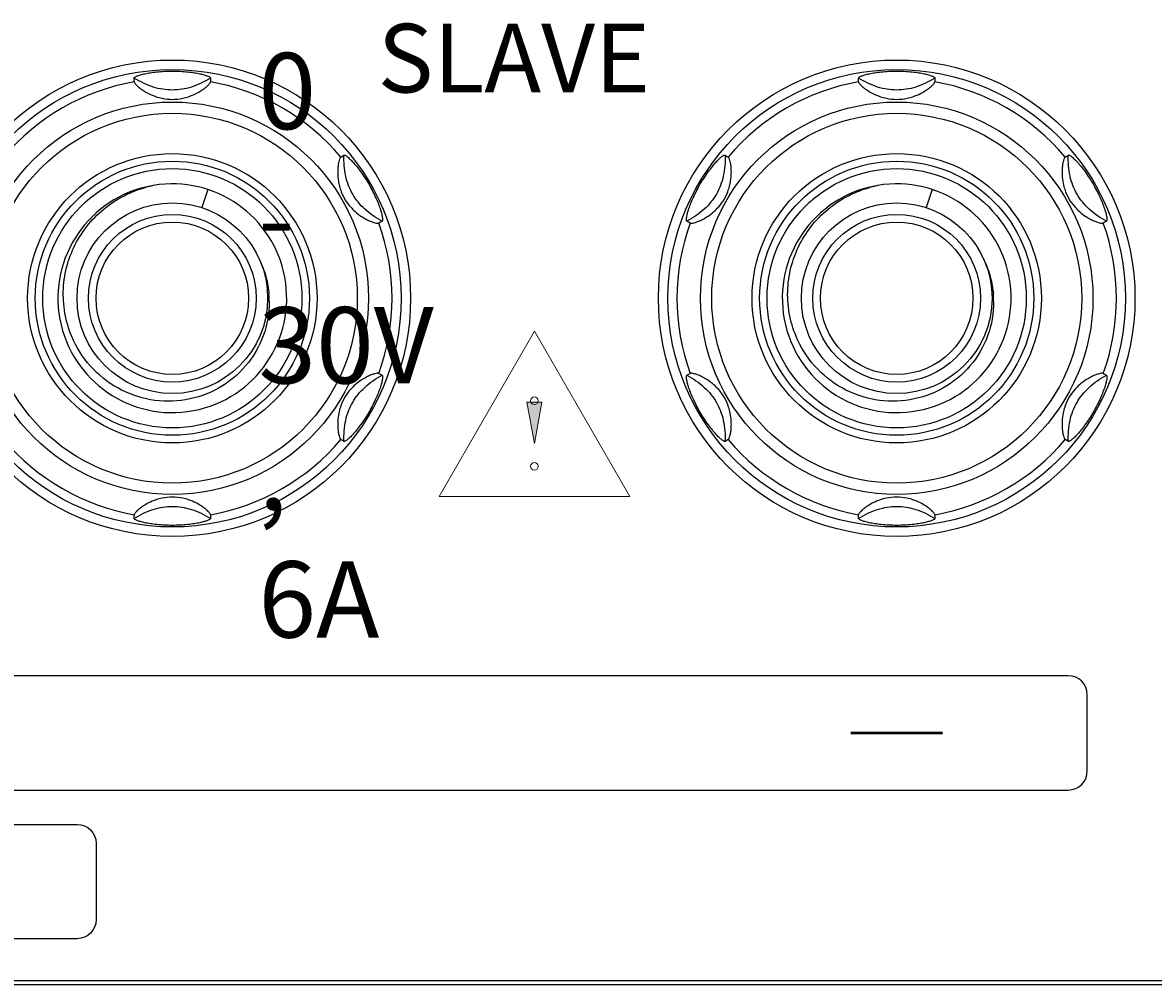
# Model space of a CAD drawing. Units: millimetres. Extents: x 26 to 651, y -87 to 469.
# Drawn here: x 154 to 183, y -61 to -36 of the extents above; entities that cross this region are included whole.
import ezdxf

# ---------------------------------------------------------------- set-up
doc = ezdxf.new("R2010")
doc.units = ezdxf.units.MM
doc.header["$MEASUREMENT"] = 0
doc.layers.get('0').update_dxf_attribs({"lineweight": 0})
for name, color, linetype, lineweight in [('51PP-6030030DXF_CONTINUOUS_LINE', 7, 'Continuous', 0), ('63FP-AG11440DXF_CONTINUOUS_LINE', 7, 'Continuous', 0), ('KNOB_DXF_CONTINUOUS_LINE', 7, 'Continuous', 0), ('SHIFT_DXF_CONTINUOUS_LINE', 7, 'Continuous', 0)]:
    doc.layers.add(name, color=color, linetype=linetype, lineweight=lineweight)

msp = doc.modelspace()

# ---------------------------------------------------------------- hatches: boundary and pattern name
h = msp.add_hatch(color=7)
h.dxf.hatch_style = 2
h.paths.add_polyline_path([(166.963, -47.026), (167.16, -45.945), (166.766, -45.945)])

# ---------------------------------------------------------------- linework, layer by layer
at = {"color": 7, "lineweight": 50}
msp.add_line((175.267, -54.621), (177.667, -54.621), dxfattribs=at)
at = {"color": 7, "lineweight": 20}
msp.add_lwpolyline([(164.464, -48.421), (169.47, -48.421), (166.967, -44.085)], close=True, dxfattribs=at)
msp.add_lwpolyline([(166.963, -47.026), (167.16, -45.945), (166.766, -45.945), (166.766, -45.945)], close=True)
for centre in [(166.963, -45.909), (166.963, -47.631)]:
    msp.add_circle(centre, 0.1, dxfattribs=at)
at = {"color": 7, "lineweight": 25}
for points in [[(95.967, -53.121), (95.967, -53.121), (180.967, -53.121), (180.967, -53.121), (181.243, -53.121), (181.467, -53.345), (181.467, -53.621), (181.467, -53.621), (181.467, -55.621), (181.467, -55.621), (181.467, -55.897), (181.243, -56.121), (180.967, -56.121), (180.967, -56.121), (95.967, -56.121), (95.967, -56.121), (95.691, -56.121), (95.467, -55.897), (95.467, -55.621), (95.467, -55.621), (95.467, -53.621), (95.467, -53.621), (95.467, -53.345), (95.691, -53.121), (95.967, -53.121)], [(95.967, -60.021), (95.967, -60.021), (154.967, -60.021), (154.967, -60.021), (155.243, -60.021), (155.467, -59.797), (155.467, -59.521), (155.467, -59.521), (155.467, -57.521), (155.467, -57.521), (155.467, -57.245), (155.243, -57.021), (154.967, -57.021), (154.967, -57.021), (95.967, -57.021), (95.967, -57.021), (95.691, -57.021), (95.467, -57.245), (95.467, -57.521), (95.467, -57.521), (95.467, -59.521), (95.467, -59.521), (95.467, -59.797), (95.691, -60.021), (95.967, -60.021)]]:
    msp.add_open_spline(points, degree=3, knots=[0, 0, 0, 0, 1, 1, 1, 2, 2, 2, 3, 3, 3, 4, 4, 4, 5, 5, 5, 6, 6, 6, 7, 7, 7, 8, 8, 8, 8], dxfattribs=at)
at = {"layer": '51PP-6030030DXF_CONTINUOUS_LINE', "color": 7, "lineweight": 25}
msp.add_line((32.467, -61.12), (233.467, -61.12), dxfattribs=at)
for centre in [(157.467, -43.22), (176.467, -43.22)]:
    msp.add_circle(centre, 6.25, dxfattribs=at)
at = {"layer": '63FP-AG11440DXF_CONTINUOUS_LINE', "color": 7, "lineweight": 25}
msp.add_line((32.467, -61.22), (233.467, -61.22), dxfattribs=at)
at = {"layer": 'KNOB_DXF_CONTINUOUS_LINE', "color": 7, "lineweight": 25}
for p, q in [((156.467, -37.542), (156.467, -37.444)), ((158.467, -37.444), (158.467, -37.542)), ((175.467, -37.542), (175.467, -37.444)), ((177.467, -37.444), (177.467, -37.542)), ((161.884, -39.515), (161.969, -39.466)), ((171.964, -39.466), (172.049, -39.515)), ((180.884, -39.515), (180.969, -39.466)), ((162.969, -41.198), (162.884, -41.247)), ((171.049, -41.247), (170.964, -41.198)), ((181.969, -41.198), (181.884, -41.247)), ((162.884, -45.193), (162.969, -45.242)), ((170.964, -45.242), (171.049, -45.193)), ((181.884, -45.193), (181.969, -45.242)), ((161.969, -46.974), (161.884, -46.925)), ((172.049, -46.925), (171.964, -46.974)), ((180.969, -46.974), (180.884, -46.925)), ((156.467, -48.996), (156.467, -48.898)), ((158.467, -48.898), (158.467, -48.996)), ((175.467, -48.996), (175.467, -48.898)), ((177.467, -48.898), (177.467, -48.996))]:
    msp.add_line(p, q, dxfattribs=at)
for centre, radius in [((157.467, -43.22), 6), ((176.467, -43.22), 6), ((157.467, -43.22), 5.147), ((176.467, -43.22), 5.147), ((157.467, -43.22), 4.852), ((176.467, -43.22), 4.852), ((157.467, -43.22), 3.795), ((176.467, -43.22), 3.795), ((157.467, -43.22), 3.595), ((176.467, -43.22), 3.595), ((157.467, -43.22), 3.4), ((176.467, -43.22), 3.4)]:
    msp.add_circle(centre, radius, dxfattribs=at)
for points, knots in [([(156.467, -37.444), (156.467, -37.439), (156.469, -37.435), (156.472, -37.431), (156.476, -37.426), (156.481, -37.422), (156.487, -37.418), (156.494, -37.412), (156.502, -37.408), (156.511, -37.404), (156.521, -37.398), (156.532, -37.394), (156.543, -37.389), (156.557, -37.384), (156.57, -37.379), (156.584, -37.374), (156.6, -37.369), (156.616, -37.364), (156.632, -37.359), (156.67, -37.348), (156.709, -37.339), (156.749, -37.33), (156.796, -37.32), (156.843, -37.312), (156.891, -37.304), (156.947, -37.295), (157.003, -37.288), (157.06, -37.282), (157.195, -37.268), (157.331, -37.261), (157.467, -37.261)], [0, 0, 0, 0, 1, 1, 1, 2, 2, 2, 3, 3, 3, 4, 4, 4, 5, 5, 5, 6, 6, 6, 7, 7, 7, 8, 8, 8, 9, 9, 9, 10, 10, 10, 10]), ([(157.467, -37.261), (157.602, -37.261), (157.738, -37.268), (157.873, -37.282), (157.93, -37.288), (157.986, -37.295), (158.043, -37.304), (158.09, -37.312), (158.138, -37.32), (158.185, -37.33), (158.224, -37.339), (158.263, -37.348), (158.301, -37.359), (158.317, -37.364), (158.334, -37.369), (158.349, -37.374), (158.363, -37.379), (158.377, -37.384), (158.39, -37.389), (158.401, -37.394), (158.412, -37.398), (158.423, -37.404), (158.431, -37.408), (158.439, -37.412), (158.447, -37.418), (158.452, -37.422), (158.457, -37.426), (158.462, -37.431), (158.464, -37.435), (158.467, -37.439), (158.467, -37.444)], [0, 0, 0, 0, 1, 1, 1, 2, 2, 2, 3, 3, 3, 4, 4, 4, 5, 5, 5, 6, 6, 6, 7, 7, 7, 8, 8, 8, 9, 9, 9, 10, 10, 10, 10]), ([(175.467, -37.444), (175.467, -37.439), (175.469, -37.435), (175.472, -37.431), (175.476, -37.426), (175.481, -37.422), (175.487, -37.418), (175.494, -37.412), (175.502, -37.408), (175.511, -37.404), (175.521, -37.398), (175.532, -37.394), (175.543, -37.389), (175.557, -37.384), (175.57, -37.379), (175.584, -37.374), (175.6, -37.369), (175.616, -37.364), (175.632, -37.359), (175.67, -37.348), (175.709, -37.339), (175.749, -37.33), (175.796, -37.32), (175.843, -37.312), (175.891, -37.304), (175.947, -37.295), (176.003, -37.288), (176.06, -37.282), (176.195, -37.268), (176.331, -37.261), (176.467, -37.261)], [0, 0, 0, 0, 1, 1, 1, 2, 2, 2, 3, 3, 3, 4, 4, 4, 5, 5, 5, 6, 6, 6, 7, 7, 7, 8, 8, 8, 9, 9, 9, 10, 10, 10, 10]), ([(176.467, -37.261), (176.602, -37.261), (176.738, -37.268), (176.873, -37.282), (176.93, -37.288), (176.986, -37.295), (177.043, -37.304), (177.09, -37.312), (177.138, -37.32), (177.185, -37.33), (177.224, -37.339), (177.263, -37.348), (177.301, -37.359), (177.317, -37.364), (177.334, -37.369), (177.349, -37.374), (177.363, -37.379), (177.377, -37.384), (177.39, -37.389), (177.401, -37.394), (177.412, -37.398), (177.423, -37.404), (177.431, -37.408), (177.439, -37.412), (177.447, -37.418), (177.452, -37.422), (177.457, -37.426), (177.462, -37.431), (177.464, -37.435), (177.467, -37.439), (177.467, -37.444)], [0, 0, 0, 0, 1, 1, 1, 2, 2, 2, 3, 3, 3, 4, 4, 4, 5, 5, 5, 6, 6, 6, 7, 7, 7, 8, 8, 8, 9, 9, 9, 10, 10, 10, 10]), ([(158.467, -37.444), (158.311, -37.542), (158.143, -37.624), (157.967, -37.679), (157.885, -37.705), (157.801, -37.725), (157.717, -37.738), (157.634, -37.751), (157.55, -37.758), (157.467, -37.758), (157.383, -37.758), (157.299, -37.751), (157.217, -37.738), (157.132, -37.725), (157.048, -37.705), (156.967, -37.679), (156.791, -37.624), (156.623, -37.542), (156.467, -37.444)], [0, 0, 0, 0, 1, 1, 1, 2, 2, 2, 3, 3, 3, 4, 4, 4, 5, 5, 5, 6, 6, 6, 6]), ([(156.467, -37.542), (156.467, -37.545), (156.468, -37.549), (156.469, -37.553), (156.471, -37.558), (156.473, -37.562), (156.475, -37.567), (156.483, -37.58), (156.492, -37.591), (156.502, -37.602), (156.516, -37.619), (156.531, -37.634), (156.547, -37.649), (156.569, -37.669), (156.591, -37.688), (156.615, -37.706), (156.645, -37.729), (156.677, -37.751), (156.709, -37.772), (156.752, -37.8), (156.796, -37.825), (156.842, -37.848), (156.906, -37.881), (156.972, -37.909), (157.041, -37.932), (157.092, -37.949), (157.143, -37.963), (157.196, -37.974), (157.285, -37.993), (157.376, -38.003), (157.467, -38.003), (157.558, -38.003), (157.649, -37.993), (157.738, -37.974), (157.79, -37.963), (157.842, -37.949), (157.893, -37.932), (157.961, -37.909), (158.028, -37.881), (158.092, -37.848), (158.137, -37.825), (158.181, -37.8), (158.224, -37.772), (158.257, -37.751), (158.288, -37.729), (158.319, -37.706), (158.342, -37.688), (158.365, -37.669), (158.386, -37.649), (158.402, -37.634), (158.417, -37.619), (158.432, -37.602), (158.441, -37.591), (158.451, -37.58), (158.458, -37.567), (158.461, -37.562), (158.463, -37.558), (158.465, -37.553), (158.466, -37.549), (158.467, -37.545), (158.467, -37.542)], [0, 0, 0, 0, 1, 1, 1, 2, 2, 2, 3, 3, 3, 4, 4, 4, 5, 5, 5, 6, 6, 6, 7, 7, 7, 8, 8, 8, 9, 9, 9, 10, 10, 10, 11, 11, 11, 12, 12, 12, 13, 13, 13, 14, 14, 14, 15, 15, 15, 16, 16, 16, 17, 17, 17, 18, 18, 18, 19, 19, 19, 20, 20, 20, 20]), ([(177.467, -37.444), (177.311, -37.542), (177.143, -37.624), (176.967, -37.679), (176.885, -37.705), (176.801, -37.725), (176.717, -37.738), (176.634, -37.751), (176.55, -37.758), (176.467, -37.758), (176.383, -37.758), (176.299, -37.751), (176.217, -37.738), (176.132, -37.725), (176.048, -37.705), (175.967, -37.679), (175.791, -37.624), (175.623, -37.542), (175.467, -37.444)], [0, 0, 0, 0, 1, 1, 1, 2, 2, 2, 3, 3, 3, 4, 4, 4, 5, 5, 5, 6, 6, 6, 6]), ([(175.467, -37.542), (175.467, -37.545), (175.468, -37.549), (175.469, -37.553), (175.471, -37.558), (175.473, -37.562), (175.475, -37.567), (175.483, -37.58), (175.492, -37.591), (175.502, -37.602), (175.516, -37.619), (175.531, -37.634), (175.547, -37.649), (175.569, -37.669), (175.591, -37.688), (175.615, -37.706), (175.645, -37.729), (175.677, -37.751), (175.709, -37.772), (175.752, -37.8), (175.796, -37.825), (175.842, -37.848), (175.906, -37.881), (175.972, -37.909), (176.041, -37.932), (176.092, -37.949), (176.143, -37.963), (176.196, -37.974), (176.285, -37.993), (176.376, -38.003), (176.467, -38.003), (176.558, -38.003), (176.649, -37.993), (176.738, -37.974), (176.79, -37.963), (176.842, -37.949), (176.893, -37.932), (176.961, -37.909), (177.028, -37.881), (177.092, -37.848), (177.137, -37.825), (177.181, -37.8), (177.224, -37.772), (177.257, -37.751), (177.288, -37.729), (177.319, -37.706), (177.342, -37.688), (177.365, -37.669), (177.386, -37.649), (177.402, -37.634), (177.417, -37.619), (177.432, -37.602), (177.441, -37.591), (177.451, -37.58), (177.458, -37.567), (177.461, -37.562), (177.463, -37.558), (177.465, -37.553), (177.466, -37.549), (177.467, -37.545), (177.467, -37.542)], [0, 0, 0, 0, 1, 1, 1, 2, 2, 2, 3, 3, 3, 4, 4, 4, 5, 5, 5, 6, 6, 6, 7, 7, 7, 8, 8, 8, 9, 9, 9, 10, 10, 10, 11, 11, 11, 12, 12, 12, 13, 13, 13, 14, 14, 14, 15, 15, 15, 16, 16, 16, 17, 17, 17, 18, 18, 18, 19, 19, 19, 20, 20, 20, 20]), ([(161.884, -39.515), (161.881, -39.516), (161.878, -39.519), (161.875, -39.522), (161.872, -39.526), (161.869, -39.53), (161.867, -39.535), (161.859, -39.547), (161.854, -39.561), (161.849, -39.575), (161.842, -39.596), (161.836, -39.617), (161.831, -39.638), (161.825, -39.667), (161.82, -39.696), (161.816, -39.725), (161.811, -39.763), (161.807, -39.801), (161.805, -39.84), (161.803, -39.891), (161.803, -39.942), (161.806, -39.993), (161.81, -40.065), (161.819, -40.136), (161.833, -40.207), (161.844, -40.259), (161.857, -40.311), (161.874, -40.362), (161.902, -40.449), (161.939, -40.532), (161.985, -40.611), (162.03, -40.69), (162.084, -40.764), (162.145, -40.831), (162.181, -40.871), (162.219, -40.909), (162.259, -40.945), (162.313, -40.992), (162.371, -41.036), (162.431, -41.075), (162.474, -41.103), (162.518, -41.129), (162.563, -41.152), (162.597, -41.17), (162.632, -41.186), (162.668, -41.201), (162.695, -41.212), (162.723, -41.222), (162.751, -41.231), (162.772, -41.237), (162.793, -41.243), (162.814, -41.247), (162.828, -41.25), (162.843, -41.252), (162.858, -41.252), (162.863, -41.252), (162.868, -41.251), (162.873, -41.25), (162.877, -41.25), (162.881, -41.249), (162.884, -41.247)], [0, 0, 0, 0, 1, 1, 1, 2, 2, 2, 3, 3, 3, 4, 4, 4, 5, 5, 5, 6, 6, 6, 7, 7, 7, 8, 8, 8, 9, 9, 9, 10, 10, 10, 11, 11, 11, 12, 12, 12, 13, 13, 13, 14, 14, 14, 15, 15, 15, 16, 16, 16, 17, 17, 17, 18, 18, 18, 19, 19, 19, 20, 20, 20, 20]), ([(162.969, -41.198), (162.806, -41.112), (162.651, -41.007), (162.515, -40.882), (162.452, -40.824), (162.393, -40.762), (162.339, -40.695), (162.286, -40.63), (162.239, -40.561), (162.197, -40.489), (162.155, -40.416), (162.119, -40.34), (162.089, -40.262), (162.058, -40.182), (162.033, -40.1), (162.015, -40.016), (161.975, -39.836), (161.962, -39.65), (161.969, -39.466)], [0, 0, 0, 0, 1, 1, 1, 2, 2, 2, 3, 3, 3, 4, 4, 4, 5, 5, 5, 6, 6, 6, 6]), ([(161.969, -39.466), (161.973, -39.463), (161.978, -39.463), (161.982, -39.464), (161.989, -39.465), (161.995, -39.467), (162.001, -39.47), (162.01, -39.474), (162.018, -39.479), (162.025, -39.484), (162.035, -39.49), (162.045, -39.497), (162.054, -39.505), (162.066, -39.514), (162.077, -39.523), (162.088, -39.532), (162.1, -39.544), (162.112, -39.555), (162.124, -39.567), (162.153, -39.594), (162.181, -39.623), (162.208, -39.653), (162.24, -39.689), (162.271, -39.726), (162.302, -39.763), (162.338, -39.807), (162.372, -39.852), (162.406, -39.898), (162.485, -40.008), (162.559, -40.123), (162.627, -40.24)], [0, 0, 0, 0, 1, 1, 1, 2, 2, 2, 3, 3, 3, 4, 4, 4, 5, 5, 5, 6, 6, 6, 7, 7, 7, 8, 8, 8, 9, 9, 9, 10, 10, 10, 10]), ([(171.964, -39.466), (171.971, -39.65), (171.959, -39.836), (171.918, -40.016), (171.9, -40.1), (171.875, -40.182), (171.845, -40.262), (171.814, -40.34), (171.778, -40.416), (171.737, -40.489), (171.695, -40.561), (171.647, -40.63), (171.595, -40.695), (171.541, -40.762), (171.482, -40.824), (171.418, -40.882), (171.283, -41.007), (171.127, -41.112), (170.964, -41.198)], [0, 0, 0, 0, 1, 1, 1, 2, 2, 2, 3, 3, 3, 4, 4, 4, 5, 5, 5, 6, 6, 6, 6]), ([(171.049, -41.247), (171.053, -41.249), (171.056, -41.25), (171.06, -41.25), (171.065, -41.251), (171.07, -41.252), (171.075, -41.252), (171.09, -41.252), (171.105, -41.25), (171.12, -41.247), (171.141, -41.243), (171.162, -41.237), (171.182, -41.231), (171.21, -41.222), (171.238, -41.212), (171.265, -41.201), (171.301, -41.186), (171.336, -41.17), (171.37, -41.152), (171.416, -41.129), (171.46, -41.103), (171.502, -41.075), (171.563, -41.036), (171.62, -40.992), (171.674, -40.945), (171.715, -40.909), (171.753, -40.871), (171.789, -40.831), (171.849, -40.764), (171.903, -40.69), (171.948, -40.611), (171.994, -40.532), (172.031, -40.449), (172.059, -40.362), (172.076, -40.311), (172.09, -40.259), (172.1, -40.207), (172.115, -40.136), (172.124, -40.065), (172.128, -39.993), (172.13, -39.942), (172.13, -39.891), (172.128, -39.84), (172.126, -39.801), (172.123, -39.763), (172.117, -39.725), (172.113, -39.696), (172.108, -39.667), (172.102, -39.638), (172.097, -39.617), (172.092, -39.596), (172.084, -39.575), (172.08, -39.561), (172.074, -39.547), (172.067, -39.535), (172.064, -39.53), (172.061, -39.526), (172.058, -39.522), (172.055, -39.519), (172.053, -39.516), (172.049, -39.515)], [0, 0, 0, 0, 1, 1, 1, 2, 2, 2, 3, 3, 3, 4, 4, 4, 5, 5, 5, 6, 6, 6, 7, 7, 7, 8, 8, 8, 9, 9, 9, 10, 10, 10, 11, 11, 11, 12, 12, 12, 13, 13, 13, 14, 14, 14, 15, 15, 15, 16, 16, 16, 17, 17, 17, 18, 18, 18, 19, 19, 19, 20, 20, 20, 20]), ([(171.306, -40.24), (171.374, -40.123), (171.448, -40.008), (171.528, -39.898), (171.561, -39.852), (171.596, -39.807), (171.632, -39.763), (171.662, -39.725), (171.694, -39.688), (171.726, -39.653), (171.753, -39.623), (171.78, -39.594), (171.809, -39.566), (171.821, -39.555), (171.833, -39.543), (171.846, -39.532), (171.857, -39.523), (171.868, -39.514), (171.879, -39.505), (171.888, -39.497), (171.898, -39.49), (171.908, -39.484), (171.916, -39.479), (171.924, -39.474), (171.932, -39.47), (171.938, -39.467), (171.944, -39.465), (171.951, -39.464), (171.956, -39.463), (171.961, -39.463), (171.964, -39.466)], [0, 0, 0, 0, 1, 1, 1, 2, 2, 2, 3, 3, 3, 4, 4, 4, 5, 5, 5, 6, 6, 6, 7, 7, 7, 8, 8, 8, 9, 9, 9, 10, 10, 10, 10]), ([(180.884, -39.515), (180.881, -39.516), (180.878, -39.519), (180.875, -39.522), (180.872, -39.526), (180.869, -39.53), (180.867, -39.535), (180.859, -39.547), (180.854, -39.561), (180.849, -39.575), (180.842, -39.596), (180.836, -39.617), (180.831, -39.638), (180.825, -39.667), (180.82, -39.696), (180.816, -39.725), (180.811, -39.763), (180.807, -39.801), (180.805, -39.84), (180.803, -39.891), (180.803, -39.942), (180.806, -39.993), (180.81, -40.065), (180.819, -40.136), (180.833, -40.207), (180.844, -40.259), (180.857, -40.311), (180.874, -40.362), (180.902, -40.449), (180.939, -40.532), (180.985, -40.611), (181.03, -40.69), (181.084, -40.764), (181.145, -40.831), (181.181, -40.871), (181.219, -40.909), (181.259, -40.945), (181.313, -40.992), (181.371, -41.036), (181.431, -41.075), (181.474, -41.103), (181.518, -41.129), (181.563, -41.152), (181.597, -41.17), (181.632, -41.186), (181.668, -41.201), (181.695, -41.212), (181.723, -41.222), (181.751, -41.231), (181.772, -41.237), (181.793, -41.243), (181.814, -41.247), (181.828, -41.25), (181.843, -41.252), (181.858, -41.252), (181.863, -41.252), (181.868, -41.251), (181.873, -41.25), (181.877, -41.25), (181.881, -41.249), (181.884, -41.247)], [0, 0, 0, 0, 1, 1, 1, 2, 2, 2, 3, 3, 3, 4, 4, 4, 5, 5, 5, 6, 6, 6, 7, 7, 7, 8, 8, 8, 9, 9, 9, 10, 10, 10, 11, 11, 11, 12, 12, 12, 13, 13, 13, 14, 14, 14, 15, 15, 15, 16, 16, 16, 17, 17, 17, 18, 18, 18, 19, 19, 19, 20, 20, 20, 20]), ([(181.969, -41.198), (181.806, -41.112), (181.651, -41.007), (181.515, -40.882), (181.452, -40.824), (181.393, -40.762), (181.339, -40.695), (181.286, -40.63), (181.239, -40.561), (181.197, -40.489), (181.155, -40.416), (181.119, -40.34), (181.089, -40.262), (181.058, -40.182), (181.033, -40.1), (181.015, -40.016), (180.975, -39.836), (180.962, -39.65), (180.969, -39.466)], [0, 0, 0, 0, 1, 1, 1, 2, 2, 2, 3, 3, 3, 4, 4, 4, 5, 5, 5, 6, 6, 6, 6]), ([(180.969, -39.466), (180.973, -39.463), (180.978, -39.463), (180.982, -39.464), (180.989, -39.465), (180.995, -39.467), (181.001, -39.47), (181.01, -39.474), (181.018, -39.479), (181.025, -39.484), (181.035, -39.49), (181.045, -39.497), (181.054, -39.505), (181.066, -39.514), (181.077, -39.523), (181.088, -39.532), (181.1, -39.544), (181.112, -39.555), (181.124, -39.567), (181.153, -39.594), (181.181, -39.623), (181.208, -39.653), (181.24, -39.689), (181.271, -39.726), (181.302, -39.763), (181.338, -39.807), (181.372, -39.852), (181.406, -39.898), (181.485, -40.008), (181.559, -40.123), (181.627, -40.24)], [0, 0, 0, 0, 1, 1, 1, 2, 2, 2, 3, 3, 3, 4, 4, 4, 5, 5, 5, 6, 6, 6, 7, 7, 7, 8, 8, 8, 9, 9, 9, 10, 10, 10, 10]), ([(162.627, -40.24), (162.695, -40.358), (162.757, -40.479), (162.812, -40.603), (162.835, -40.655), (162.857, -40.707), (162.878, -40.761), (162.895, -40.806), (162.911, -40.851), (162.926, -40.897), (162.938, -40.935), (162.95, -40.973), (162.959, -41.012), (162.963, -41.029), (162.967, -41.045), (162.97, -41.061), (162.973, -41.076), (162.976, -41.09), (162.978, -41.104), (162.979, -41.116), (162.981, -41.128), (162.981, -41.14), (162.982, -41.149), (162.982, -41.158), (162.981, -41.167), (162.981, -41.174), (162.98, -41.181), (162.977, -41.187), (162.975, -41.191), (162.973, -41.195), (162.969, -41.198)], [0, 0, 0, 0, 1, 1, 1, 2, 2, 2, 3, 3, 3, 4, 4, 4, 5, 5, 5, 6, 6, 6, 7, 7, 7, 8, 8, 8, 9, 9, 9, 10, 10, 10, 10]), ([(170.964, -41.198), (170.961, -41.195), (170.958, -41.191), (170.956, -41.187), (170.954, -41.181), (170.953, -41.174), (170.952, -41.167), (170.951, -41.158), (170.951, -41.149), (170.952, -41.139), (170.953, -41.128), (170.954, -41.116), (170.956, -41.104), (170.958, -41.09), (170.96, -41.076), (170.963, -41.061), (170.966, -41.045), (170.97, -41.029), (170.974, -41.013), (170.984, -40.974), (170.995, -40.935), (171.007, -40.897), (171.022, -40.852), (171.038, -40.806), (171.055, -40.761), (171.076, -40.708), (171.098, -40.655), (171.121, -40.603), (171.176, -40.479), (171.238, -40.358), (171.306, -40.24)], [0, 0, 0, 0, 1, 1, 1, 2, 2, 2, 3, 3, 3, 4, 4, 4, 5, 5, 5, 6, 6, 6, 7, 7, 7, 8, 8, 8, 9, 9, 9, 10, 10, 10, 10]), ([(181.627, -40.24), (181.695, -40.358), (181.757, -40.479), (181.812, -40.603), (181.835, -40.655), (181.857, -40.707), (181.878, -40.761), (181.895, -40.806), (181.911, -40.851), (181.926, -40.897), (181.938, -40.935), (181.95, -40.973), (181.959, -41.012), (181.963, -41.029), (181.967, -41.045), (181.97, -41.061), (181.973, -41.076), (181.976, -41.09), (181.978, -41.104), (181.979, -41.116), (181.981, -41.128), (181.981, -41.14), (181.982, -41.149), (181.982, -41.158), (181.981, -41.167), (181.981, -41.174), (181.98, -41.181), (181.977, -41.187), (181.975, -41.191), (181.973, -41.195), (181.969, -41.198)], [0, 0, 0, 0, 1, 1, 1, 2, 2, 2, 3, 3, 3, 4, 4, 4, 5, 5, 5, 6, 6, 6, 7, 7, 7, 8, 8, 8, 9, 9, 9, 10, 10, 10, 10]), ([(162.884, -45.193), (162.881, -45.191), (162.877, -45.19), (162.873, -45.189), (162.868, -45.188), (162.863, -45.188), (162.858, -45.188), (162.843, -45.188), (162.828, -45.19), (162.814, -45.193), (162.793, -45.197), (162.772, -45.202), (162.751, -45.209), (162.723, -45.217), (162.695, -45.228), (162.668, -45.239), (162.632, -45.253), (162.597, -45.27), (162.563, -45.287), (162.518, -45.311), (162.474, -45.336), (162.431, -45.364), (162.371, -45.403), (162.313, -45.447), (162.259, -45.495), (162.219, -45.53), (162.181, -45.568), (162.145, -45.608), (162.084, -45.675), (162.03, -45.749), (161.985, -45.828), (161.939, -45.907), (161.902, -45.991), (161.874, -46.077), (161.857, -46.128), (161.844, -46.18), (161.833, -46.232), (161.819, -46.303), (161.81, -46.375), (161.806, -46.447), (161.803, -46.498), (161.803, -46.549), (161.805, -46.599), (161.807, -46.638), (161.811, -46.676), (161.816, -46.715), (161.82, -46.744), (161.825, -46.773), (161.831, -46.801), (161.836, -46.822), (161.842, -46.843), (161.849, -46.864), (161.854, -46.878), (161.859, -46.892), (161.867, -46.905), (161.869, -46.909), (161.872, -46.913), (161.875, -46.917), (161.878, -46.92), (161.881, -46.923), (161.884, -46.925)], [0, 0, 0, 0, 1, 1, 1, 2, 2, 2, 3, 3, 3, 4, 4, 4, 5, 5, 5, 6, 6, 6, 7, 7, 7, 8, 8, 8, 9, 9, 9, 10, 10, 10, 11, 11, 11, 12, 12, 12, 13, 13, 13, 14, 14, 14, 15, 15, 15, 16, 16, 16, 17, 17, 17, 18, 18, 18, 19, 19, 19, 20, 20, 20, 20]), ([(161.969, -46.974), (161.962, -46.79), (161.975, -46.603), (162.015, -46.423), (162.033, -46.339), (162.058, -46.257), (162.089, -46.177), (162.119, -46.099), (162.155, -46.023), (162.197, -45.951), (162.239, -45.878), (162.286, -45.809), (162.339, -45.744), (162.393, -45.677), (162.452, -45.615), (162.515, -45.557), (162.651, -45.432), (162.806, -45.328), (162.969, -45.242)], [0, 0, 0, 0, 1, 1, 1, 2, 2, 2, 3, 3, 3, 4, 4, 4, 5, 5, 5, 6, 6, 6, 6]), ([(162.969, -45.242), (162.973, -45.244), (162.975, -45.248), (162.977, -45.252), (162.98, -45.259), (162.981, -45.265), (162.981, -45.272), (162.982, -45.281), (162.982, -45.291), (162.981, -45.3), (162.981, -45.312), (162.979, -45.324), (162.978, -45.335), (162.976, -45.35), (162.973, -45.364), (162.97, -45.378), (162.967, -45.394), (162.963, -45.41), (162.959, -45.427), (162.95, -45.465), (162.938, -45.504), (162.926, -45.542), (162.911, -45.588), (162.895, -45.633), (162.878, -45.678), (162.858, -45.731), (162.836, -45.784), (162.812, -45.836), (162.757, -45.96), (162.695, -46.081), (162.627, -46.199)], [0, 0, 0, 0, 1, 1, 1, 2, 2, 2, 3, 3, 3, 4, 4, 4, 5, 5, 5, 6, 6, 6, 7, 7, 7, 8, 8, 8, 9, 9, 9, 10, 10, 10, 10]), ([(171.306, -46.199), (171.238, -46.082), (171.176, -45.961), (171.121, -45.836), (171.098, -45.784), (171.076, -45.732), (171.056, -45.679), (171.038, -45.634), (171.022, -45.588), (171.007, -45.542), (170.995, -45.504), (170.984, -45.466), (170.974, -45.427), (170.97, -45.411), (170.966, -45.394), (170.963, -45.378), (170.96, -45.364), (170.958, -45.35), (170.956, -45.335), (170.954, -45.324), (170.953, -45.312), (170.952, -45.3), (170.951, -45.29), (170.951, -45.281), (170.952, -45.272), (170.953, -45.265), (170.954, -45.259), (170.956, -45.252), (170.958, -45.248), (170.961, -45.244), (170.964, -45.242)], [0, 0, 0, 0, 1, 1, 1, 2, 2, 2, 3, 3, 3, 4, 4, 4, 5, 5, 5, 6, 6, 6, 7, 7, 7, 8, 8, 8, 9, 9, 9, 10, 10, 10, 10]), ([(170.964, -45.242), (171.127, -45.328), (171.283, -45.432), (171.418, -45.557), (171.482, -45.615), (171.541, -45.677), (171.595, -45.744), (171.647, -45.809), (171.695, -45.878), (171.737, -45.951), (171.778, -46.023), (171.814, -46.099), (171.845, -46.177), (171.875, -46.257), (171.9, -46.339), (171.918, -46.423), (171.959, -46.603), (171.971, -46.79), (171.964, -46.974)], [0, 0, 0, 0, 1, 1, 1, 2, 2, 2, 3, 3, 3, 4, 4, 4, 5, 5, 5, 6, 6, 6, 6]), ([(172.049, -46.925), (172.053, -46.923), (172.055, -46.92), (172.058, -46.917), (172.061, -46.913), (172.064, -46.909), (172.067, -46.905), (172.074, -46.892), (172.08, -46.878), (172.084, -46.864), (172.092, -46.843), (172.097, -46.822), (172.102, -46.801), (172.108, -46.773), (172.113, -46.744), (172.117, -46.715), (172.123, -46.676), (172.126, -46.638), (172.128, -46.599), (172.13, -46.549), (172.13, -46.498), (172.128, -46.447), (172.124, -46.375), (172.115, -46.303), (172.1, -46.232), (172.09, -46.18), (172.076, -46.128), (172.059, -46.077), (172.031, -45.991), (171.994, -45.907), (171.949, -45.828), (171.903, -45.75), (171.849, -45.676), (171.789, -45.608), (171.753, -45.568), (171.715, -45.53), (171.674, -45.495), (171.62, -45.447), (171.563, -45.403), (171.502, -45.364), (171.46, -45.336), (171.416, -45.311), (171.37, -45.287), (171.336, -45.27), (171.301, -45.253), (171.265, -45.239), (171.238, -45.228), (171.21, -45.217), (171.182, -45.209), (171.162, -45.202), (171.141, -45.197), (171.12, -45.193), (171.105, -45.19), (171.09, -45.188), (171.075, -45.188), (171.07, -45.188), (171.065, -45.188), (171.06, -45.189), (171.056, -45.19), (171.053, -45.191), (171.049, -45.193)], [0, 0, 0, 0, 1, 1, 1, 2, 2, 2, 3, 3, 3, 4, 4, 4, 5, 5, 5, 6, 6, 6, 7, 7, 7, 8, 8, 8, 9, 9, 9, 10, 10, 10, 11, 11, 11, 12, 12, 12, 13, 13, 13, 14, 14, 14, 15, 15, 15, 16, 16, 16, 17, 17, 17, 18, 18, 18, 19, 19, 19, 20, 20, 20, 20]), ([(181.884, -45.193), (181.881, -45.191), (181.877, -45.19), (181.873, -45.189), (181.868, -45.188), (181.863, -45.188), (181.858, -45.188), (181.843, -45.188), (181.828, -45.19), (181.814, -45.193), (181.793, -45.197), (181.772, -45.202), (181.751, -45.209), (181.723, -45.217), (181.695, -45.228), (181.668, -45.239), (181.632, -45.253), (181.597, -45.27), (181.563, -45.287), (181.518, -45.311), (181.474, -45.336), (181.431, -45.364), (181.371, -45.403), (181.313, -45.447), (181.259, -45.495), (181.219, -45.53), (181.181, -45.568), (181.145, -45.608), (181.084, -45.675), (181.03, -45.749), (180.985, -45.828), (180.939, -45.907), (180.902, -45.991), (180.874, -46.077), (180.857, -46.128), (180.844, -46.18), (180.833, -46.232), (180.819, -46.303), (180.81, -46.375), (180.806, -46.447), (180.803, -46.498), (180.803, -46.549), (180.805, -46.599), (180.807, -46.638), (180.811, -46.676), (180.816, -46.715), (180.82, -46.744), (180.825, -46.773), (180.831, -46.801), (180.836, -46.822), (180.842, -46.843), (180.849, -46.864), (180.854, -46.878), (180.859, -46.892), (180.867, -46.905), (180.869, -46.909), (180.872, -46.913), (180.875, -46.917), (180.878, -46.92), (180.881, -46.923), (180.884, -46.925)], [0, 0, 0, 0, 1, 1, 1, 2, 2, 2, 3, 3, 3, 4, 4, 4, 5, 5, 5, 6, 6, 6, 7, 7, 7, 8, 8, 8, 9, 9, 9, 10, 10, 10, 11, 11, 11, 12, 12, 12, 13, 13, 13, 14, 14, 14, 15, 15, 15, 16, 16, 16, 17, 17, 17, 18, 18, 18, 19, 19, 19, 20, 20, 20, 20]), ([(180.969, -46.974), (180.962, -46.79), (180.975, -46.603), (181.015, -46.423), (181.033, -46.339), (181.058, -46.257), (181.089, -46.177), (181.119, -46.099), (181.155, -46.023), (181.197, -45.951), (181.239, -45.878), (181.286, -45.809), (181.339, -45.744), (181.393, -45.677), (181.452, -45.615), (181.515, -45.557), (181.651, -45.432), (181.806, -45.328), (181.969, -45.242)], [0, 0, 0, 0, 1, 1, 1, 2, 2, 2, 3, 3, 3, 4, 4, 4, 5, 5, 5, 6, 6, 6, 6]), ([(181.969, -45.242), (181.973, -45.244), (181.975, -45.248), (181.977, -45.252), (181.98, -45.259), (181.981, -45.265), (181.981, -45.272), (181.982, -45.281), (181.982, -45.291), (181.981, -45.3), (181.981, -45.312), (181.979, -45.324), (181.978, -45.335), (181.976, -45.35), (181.973, -45.364), (181.97, -45.378), (181.967, -45.394), (181.963, -45.41), (181.959, -45.427), (181.95, -45.465), (181.938, -45.504), (181.926, -45.542), (181.911, -45.588), (181.895, -45.633), (181.878, -45.678), (181.858, -45.731), (181.836, -45.784), (181.812, -45.836), (181.757, -45.96), (181.695, -46.081), (181.627, -46.199)], [0, 0, 0, 0, 1, 1, 1, 2, 2, 2, 3, 3, 3, 4, 4, 4, 5, 5, 5, 6, 6, 6, 7, 7, 7, 8, 8, 8, 9, 9, 9, 10, 10, 10, 10]), ([(162.627, -46.199), (162.559, -46.317), (162.485, -46.431), (162.405, -46.541), (162.372, -46.587), (162.337, -46.632), (162.301, -46.677), (162.271, -46.714), (162.24, -46.751), (162.207, -46.787), (162.181, -46.816), (162.153, -46.845), (162.124, -46.873), (162.112, -46.884), (162.1, -46.896), (162.088, -46.907), (162.077, -46.916), (162.066, -46.926), (162.054, -46.935), (162.045, -46.942), (162.036, -46.949), (162.026, -46.956), (162.018, -46.961), (162.01, -46.965), (162.001, -46.969), (161.995, -46.972), (161.989, -46.975), (161.982, -46.976), (161.978, -46.976), (161.973, -46.976), (161.969, -46.974)], [0, 0, 0, 0, 1, 1, 1, 2, 2, 2, 3, 3, 3, 4, 4, 4, 5, 5, 5, 6, 6, 6, 7, 7, 7, 8, 8, 8, 9, 9, 9, 10, 10, 10, 10]), ([(171.964, -46.974), (171.961, -46.976), (171.956, -46.976), (171.951, -46.976), (171.944, -46.975), (171.938, -46.972), (171.932, -46.969), (171.924, -46.965), (171.916, -46.961), (171.908, -46.956), (171.898, -46.949), (171.888, -46.942), (171.879, -46.935), (171.868, -46.926), (171.857, -46.916), (171.846, -46.907), (171.833, -46.896), (171.821, -46.884), (171.809, -46.873), (171.78, -46.845), (171.752, -46.816), (171.725, -46.786), (171.693, -46.75), (171.662, -46.714), (171.632, -46.676), (171.596, -46.632), (171.561, -46.587), (171.528, -46.541), (171.448, -46.431), (171.374, -46.317), (171.306, -46.199)], [0, 0, 0, 0, 1, 1, 1, 2, 2, 2, 3, 3, 3, 4, 4, 4, 5, 5, 5, 6, 6, 6, 7, 7, 7, 8, 8, 8, 9, 9, 9, 10, 10, 10, 10]), ([(181.627, -46.199), (181.559, -46.317), (181.485, -46.431), (181.405, -46.541), (181.372, -46.587), (181.337, -46.632), (181.301, -46.677), (181.271, -46.714), (181.24, -46.751), (181.207, -46.787), (181.181, -46.816), (181.153, -46.845), (181.124, -46.873), (181.112, -46.884), (181.1, -46.896), (181.088, -46.907), (181.077, -46.916), (181.066, -46.926), (181.054, -46.935), (181.045, -46.942), (181.036, -46.949), (181.026, -46.956), (181.018, -46.961), (181.01, -46.965), (181.001, -46.969), (180.995, -46.972), (180.989, -46.975), (180.982, -46.976), (180.978, -46.976), (180.973, -46.976), (180.969, -46.974)], [0, 0, 0, 0, 1, 1, 1, 2, 2, 2, 3, 3, 3, 4, 4, 4, 5, 5, 5, 6, 6, 6, 7, 7, 7, 8, 8, 8, 9, 9, 9, 10, 10, 10, 10]), ([(158.467, -48.898), (158.467, -48.894), (158.466, -48.89), (158.465, -48.887), (158.463, -48.882), (158.461, -48.877), (158.458, -48.873), (158.451, -48.86), (158.441, -48.848), (158.432, -48.837), (158.417, -48.821), (158.402, -48.805), (158.386, -48.791), (158.365, -48.771), (158.342, -48.752), (158.319, -48.734), (158.288, -48.71), (158.257, -48.688), (158.224, -48.667), (158.181, -48.639), (158.137, -48.614), (158.092, -48.591), (158.028, -48.558), (157.961, -48.53), (157.893, -48.507), (157.842, -48.49), (157.79, -48.476), (157.738, -48.465), (157.649, -48.446), (157.558, -48.437), (157.467, -48.437), (157.376, -48.437), (157.285, -48.446), (157.196, -48.465), (157.143, -48.476), (157.092, -48.49), (157.041, -48.507), (156.972, -48.53), (156.906, -48.558), (156.842, -48.591), (156.796, -48.614), (156.752, -48.639), (156.709, -48.667), (156.677, -48.688), (156.645, -48.71), (156.615, -48.734), (156.591, -48.752), (156.569, -48.771), (156.547, -48.791), (156.531, -48.805), (156.516, -48.821), (156.502, -48.837), (156.492, -48.848), (156.483, -48.86), (156.475, -48.873), (156.473, -48.877), (156.471, -48.882), (156.469, -48.887), (156.468, -48.89), (156.467, -48.894), (156.467, -48.898)], [0, 0, 0, 0, 1, 1, 1, 2, 2, 2, 3, 3, 3, 4, 4, 4, 5, 5, 5, 6, 6, 6, 7, 7, 7, 8, 8, 8, 9, 9, 9, 10, 10, 10, 11, 11, 11, 12, 12, 12, 13, 13, 13, 14, 14, 14, 15, 15, 15, 16, 16, 16, 17, 17, 17, 18, 18, 18, 19, 19, 19, 20, 20, 20, 20]), ([(177.467, -48.898), (177.467, -48.894), (177.466, -48.89), (177.465, -48.887), (177.463, -48.882), (177.461, -48.877), (177.458, -48.873), (177.451, -48.86), (177.441, -48.848), (177.432, -48.837), (177.417, -48.821), (177.402, -48.805), (177.386, -48.791), (177.365, -48.771), (177.342, -48.752), (177.319, -48.734), (177.288, -48.71), (177.257, -48.688), (177.224, -48.667), (177.181, -48.639), (177.137, -48.614), (177.092, -48.591), (177.028, -48.558), (176.961, -48.53), (176.893, -48.507), (176.842, -48.49), (176.79, -48.476), (176.738, -48.465), (176.649, -48.446), (176.558, -48.437), (176.467, -48.437), (176.376, -48.437), (176.285, -48.446), (176.196, -48.465), (176.143, -48.476), (176.092, -48.49), (176.041, -48.507), (175.972, -48.53), (175.906, -48.558), (175.842, -48.591), (175.796, -48.614), (175.752, -48.639), (175.709, -48.667), (175.677, -48.688), (175.645, -48.71), (175.615, -48.734), (175.591, -48.752), (175.569, -48.771), (175.547, -48.791), (175.531, -48.805), (175.516, -48.821), (175.502, -48.837), (175.492, -48.848), (175.483, -48.86), (175.475, -48.873), (175.473, -48.877), (175.471, -48.882), (175.469, -48.887), (175.468, -48.89), (175.467, -48.894), (175.467, -48.898)], [0, 0, 0, 0, 1, 1, 1, 2, 2, 2, 3, 3, 3, 4, 4, 4, 5, 5, 5, 6, 6, 6, 7, 7, 7, 8, 8, 8, 9, 9, 9, 10, 10, 10, 11, 11, 11, 12, 12, 12, 13, 13, 13, 14, 14, 14, 15, 15, 15, 16, 16, 16, 17, 17, 17, 18, 18, 18, 19, 19, 19, 20, 20, 20, 20]), ([(156.467, -48.996), (156.623, -48.898), (156.791, -48.815), (156.967, -48.76), (157.048, -48.734), (157.132, -48.714), (157.217, -48.701), (157.299, -48.688), (157.383, -48.682), (157.467, -48.682), (157.55, -48.682), (157.634, -48.688), (157.717, -48.701), (157.801, -48.714), (157.885, -48.734), (157.967, -48.76), (158.143, -48.815), (158.311, -48.898), (158.467, -48.996)], [0, 0, 0, 0, 1, 1, 1, 2, 2, 2, 3, 3, 3, 4, 4, 4, 5, 5, 5, 6, 6, 6, 6]), ([(175.467, -48.996), (175.623, -48.898), (175.791, -48.815), (175.967, -48.76), (176.048, -48.734), (176.132, -48.714), (176.217, -48.701), (176.299, -48.688), (176.383, -48.682), (176.467, -48.682), (176.55, -48.682), (176.634, -48.688), (176.717, -48.701), (176.801, -48.714), (176.885, -48.734), (176.967, -48.76), (177.143, -48.815), (177.311, -48.898), (177.467, -48.996)], [0, 0, 0, 0, 1, 1, 1, 2, 2, 2, 3, 3, 3, 4, 4, 4, 5, 5, 5, 6, 6, 6, 6]), ([(157.467, -49.178), (157.331, -49.178), (157.195, -49.172), (157.06, -49.157), (157.003, -49.152), (156.947, -49.144), (156.891, -49.135), (156.843, -49.128), (156.796, -49.119), (156.749, -49.109), (156.709, -49.1), (156.67, -49.091), (156.632, -49.08), (156.616, -49.075), (156.6, -49.07), (156.584, -49.065), (156.57, -49.06), (156.557, -49.056), (156.543, -49.05), (156.532, -49.046), (156.521, -49.041), (156.511, -49.036), (156.502, -49.031), (156.494, -49.027), (156.487, -49.022), (156.481, -49.018), (156.476, -49.014), (156.472, -49.008), (156.469, -49.005), (156.467, -49), (156.467, -48.996)], [0, 0, 0, 0, 1, 1, 1, 2, 2, 2, 3, 3, 3, 4, 4, 4, 5, 5, 5, 6, 6, 6, 7, 7, 7, 8, 8, 8, 9, 9, 9, 10, 10, 10, 10]), ([(158.467, -48.996), (158.467, -49), (158.464, -49.005), (158.462, -49.008), (158.457, -49.014), (158.452, -49.018), (158.447, -49.022), (158.439, -49.027), (158.431, -49.031), (158.423, -49.036), (158.412, -49.041), (158.401, -49.046), (158.39, -49.05), (158.377, -49.056), (158.363, -49.06), (158.349, -49.065), (158.333, -49.07), (158.317, -49.075), (158.301, -49.08), (158.263, -49.091), (158.224, -49.1), (158.185, -49.109), (158.138, -49.119), (158.09, -49.128), (158.043, -49.135), (157.986, -49.144), (157.93, -49.152), (157.873, -49.157), (157.738, -49.172), (157.602, -49.178), (157.467, -49.178)], [0, 0, 0, 0, 1, 1, 1, 2, 2, 2, 3, 3, 3, 4, 4, 4, 5, 5, 5, 6, 6, 6, 7, 7, 7, 8, 8, 8, 9, 9, 9, 10, 10, 10, 10]), ([(176.467, -49.178), (176.331, -49.178), (176.195, -49.172), (176.06, -49.157), (176.003, -49.152), (175.947, -49.144), (175.891, -49.135), (175.843, -49.128), (175.796, -49.119), (175.749, -49.109), (175.709, -49.1), (175.67, -49.091), (175.632, -49.08), (175.616, -49.075), (175.6, -49.07), (175.584, -49.065), (175.57, -49.06), (175.557, -49.056), (175.543, -49.05), (175.532, -49.046), (175.521, -49.041), (175.511, -49.036), (175.502, -49.031), (175.494, -49.027), (175.487, -49.022), (175.481, -49.018), (175.476, -49.014), (175.472, -49.008), (175.469, -49.005), (175.467, -49), (175.467, -48.996)], [0, 0, 0, 0, 1, 1, 1, 2, 2, 2, 3, 3, 3, 4, 4, 4, 5, 5, 5, 6, 6, 6, 7, 7, 7, 8, 8, 8, 9, 9, 9, 10, 10, 10, 10]), ([(177.467, -48.996), (177.467, -49), (177.464, -49.005), (177.462, -49.008), (177.457, -49.014), (177.452, -49.018), (177.447, -49.022), (177.439, -49.027), (177.431, -49.031), (177.423, -49.036), (177.412, -49.041), (177.401, -49.046), (177.39, -49.05), (177.377, -49.056), (177.363, -49.06), (177.349, -49.065), (177.333, -49.07), (177.317, -49.075), (177.301, -49.08), (177.263, -49.091), (177.224, -49.1), (177.185, -49.109), (177.138, -49.119), (177.09, -49.128), (177.043, -49.135), (176.986, -49.144), (176.93, -49.152), (176.873, -49.157), (176.738, -49.172), (176.602, -49.178), (176.467, -49.178)], [0, 0, 0, 0, 1, 1, 1, 2, 2, 2, 3, 3, 3, 4, 4, 4, 5, 5, 5, 6, 6, 6, 7, 7, 7, 8, 8, 8, 9, 9, 9, 10, 10, 10, 10])]:
    msp.add_open_spline(points, degree=3, knots=knots, dxfattribs=at)
for points in [[(156.467, -37.542), (155.131, -37.777), (153.921, -38.475), (153.049, -39.515)], [(161.884, -39.515), (161.012, -38.475), (159.802, -37.777), (158.467, -37.542)], [(175.467, -37.542), (174.131, -37.777), (172.921, -38.475), (172.049, -39.515)], [(180.884, -39.515), (180.012, -38.475), (178.802, -37.777), (177.467, -37.542)], [(162.884, -45.193), (163.348, -43.918), (163.348, -42.521), (162.884, -41.247)], [(171.049, -41.247), (170.585, -42.521), (170.585, -43.918), (171.049, -45.193)], [(181.884, -45.193), (182.348, -43.918), (182.348, -42.521), (181.884, -41.247)], [(153.049, -46.925), (153.921, -47.964), (155.131, -48.663), (156.467, -48.898)], [(158.467, -48.898), (159.802, -48.663), (161.012, -47.964), (161.884, -46.925)], [(172.049, -46.925), (172.921, -47.964), (174.131, -48.663), (175.467, -48.898)], [(177.467, -48.898), (178.802, -48.663), (180.012, -47.964), (180.884, -46.925)]]:
    msp.add_open_spline(points, degree=3, dxfattribs=at)
at = {"layer": 'SHIFT_DXF_CONTINUOUS_LINE', "color": 7, "lineweight": 25}
for p, q in [((158.394, -40.366), (158.239, -40.842)), ((177.394, -40.366), (177.239, -40.842))]:
    msp.add_line(p, q, dxfattribs=at)
for centre, radius in [((157.467, -43.22), 2.5), ((176.467, -43.22), 2.5), ((157.467, -43.22), 2.2), ((157.467, -43.22), 2), ((176.467, -43.22), 2.2), ((176.467, -43.22), 2)]:
    msp.add_circle(centre, radius, dxfattribs=at)
for points, knots in [([(156.917, -40.27), (155.288, -40.574), (154.214, -42.14), (154.517, -43.769), (154.821, -45.398), (156.387, -46.472), (158.016, -46.169), (159.645, -45.865), (160.719, -44.299), (160.416, -42.67), (160.117, -41.064), (158.586, -39.992), (156.974, -40.26)], [0, 0, 0, 0, 1, 1, 1, 2, 2, 2, 3, 3, 3, 4, 4, 4, 4]), ([(175.917, -40.27), (174.288, -40.574), (173.214, -42.14), (173.517, -43.769), (173.821, -45.398), (175.387, -46.472), (177.016, -46.169), (178.645, -45.865), (179.719, -44.299), (179.416, -42.67), (179.117, -41.064), (177.586, -39.992), (175.974, -40.26)], [0, 0, 0, 0, 1, 1, 1, 2, 2, 2, 3, 3, 3, 4, 4, 4, 4]), ([(154.83, -44.223), (154.747, -44.026), (154.686, -43.819), (154.649, -43.608), (154.612, -43.397), (154.599, -43.182), (154.611, -42.968), (154.622, -42.755), (154.657, -42.542), (154.715, -42.336), (154.774, -42.131), (154.855, -41.931), (154.957, -41.743), (155.059, -41.555), (155.182, -41.378), (155.323, -41.217), (155.463, -41.056), (155.622, -40.91), (155.794, -40.783), (155.966, -40.656), (156.152, -40.547), (156.348, -40.46), (156.543, -40.373), (156.748, -40.307), (156.957, -40.264)], [0, 0, 0, 0, 1, 1, 1, 2, 2, 2, 3, 3, 3, 4, 4, 4, 5, 5, 5, 6, 6, 6, 7, 7, 7, 8, 8, 8, 8]), ([(173.83, -44.223), (173.747, -44.026), (173.686, -43.819), (173.649, -43.608), (173.612, -43.397), (173.599, -43.182), (173.611, -42.968), (173.622, -42.755), (173.657, -42.542), (173.715, -42.336), (173.774, -42.131), (173.855, -41.931), (173.957, -41.743), (174.059, -41.555), (174.182, -41.378), (174.323, -41.217), (174.463, -41.056), (174.622, -40.91), (174.794, -40.783), (174.966, -40.656), (175.152, -40.547), (175.348, -40.46), (175.543, -40.373), (175.748, -40.307), (175.957, -40.264)], [0, 0, 0, 0, 1, 1, 1, 2, 2, 2, 3, 3, 3, 4, 4, 4, 5, 5, 5, 6, 6, 6, 7, 7, 7, 8, 8, 8, 8]), ([(159.762, -42.228), (159.828, -42.367), (159.882, -42.512), (159.922, -42.661), (159.963, -42.81), (159.989, -42.962), (160.002, -43.116)], [0, 0, 0, 0, 1, 1, 1, 2, 2, 2, 2]), ([(178.762, -42.228), (178.828, -42.367), (178.882, -42.512), (178.922, -42.661), (178.963, -42.81), (178.989, -42.962), (179.002, -43.116)], [0, 0, 0, 0, 1, 1, 1, 2, 2, 2, 2]), ([(160.01, -43.302), (160.012, -43.607), (159.958, -43.916), (159.852, -44.205), (159.746, -44.493), (159.588, -44.762), (159.388, -44.995), (159.189, -45.229), (158.947, -45.427), (158.68, -45.578), (158.412, -45.728), (158.118, -45.832), (157.815, -45.883), (157.513, -45.935), (157.201, -45.934), (156.898, -45.881), (156.596, -45.828), (156.302, -45.723), (156.034, -45.573), (155.766, -45.423), (155.524, -45.228), (155.319, -44.998), (155.115, -44.769), (154.948, -44.504), (154.83, -44.223)], [0, 0, 0, 0, 1, 1, 1, 2, 2, 2, 3, 3, 3, 4, 4, 4, 5, 5, 5, 6, 6, 6, 7, 7, 7, 8, 8, 8, 8]), ([(179.01, -43.302), (179.012, -43.607), (178.958, -43.916), (178.852, -44.205), (178.746, -44.493), (178.588, -44.762), (178.388, -44.995), (178.189, -45.229), (177.947, -45.427), (177.68, -45.578), (177.412, -45.728), (177.118, -45.832), (176.815, -45.883), (176.513, -45.935), (176.201, -45.934), (175.898, -45.881), (175.596, -45.828), (175.302, -45.723), (175.034, -45.573), (174.766, -45.423), (174.524, -45.228), (174.319, -44.998), (174.115, -44.769), (173.948, -44.504), (173.83, -44.223)], [0, 0, 0, 0, 1, 1, 1, 2, 2, 2, 3, 3, 3, 4, 4, 4, 5, 5, 5, 6, 6, 6, 7, 7, 7, 8, 8, 8, 8])]:
    msp.add_open_spline(points, degree=3, knots=knots, dxfattribs=at)
for points in [[(156.974, -40.26), (156.969, -40.261), (156.963, -40.263), (156.957, -40.264)], [(175.974, -40.26), (175.969, -40.261), (175.963, -40.263), (175.957, -40.264)], [(160.01, -43.302), (160.009, -43.24), (160.007, -43.178), (160.002, -43.116)], [(179.01, -43.302), (179.009, -43.24), (179.007, -43.178), (179.002, -43.116)]]:
    msp.add_open_spline(points, degree=3, dxfattribs=at)

# ---------------------------------------------------------------- texts
at = {"char_height": 0.2, "attachment_point": 7}
for s, insert in [('\\C7;\\FSansSerif Bold|b1|i0|c1;\\H1.800000;\\W1.000000;SLAVE', (162.851, -37.821)), ('\\C7;\\FSansSerif|b0|i0|c1;\\H2.000000;\\W1.000000;0 - 30V , 6A', (159.723, -52.121))]:
    msp.add_mtext(s, dxfattribs=dict(at, insert=insert))

doc.saveas('drawing.dxf')
